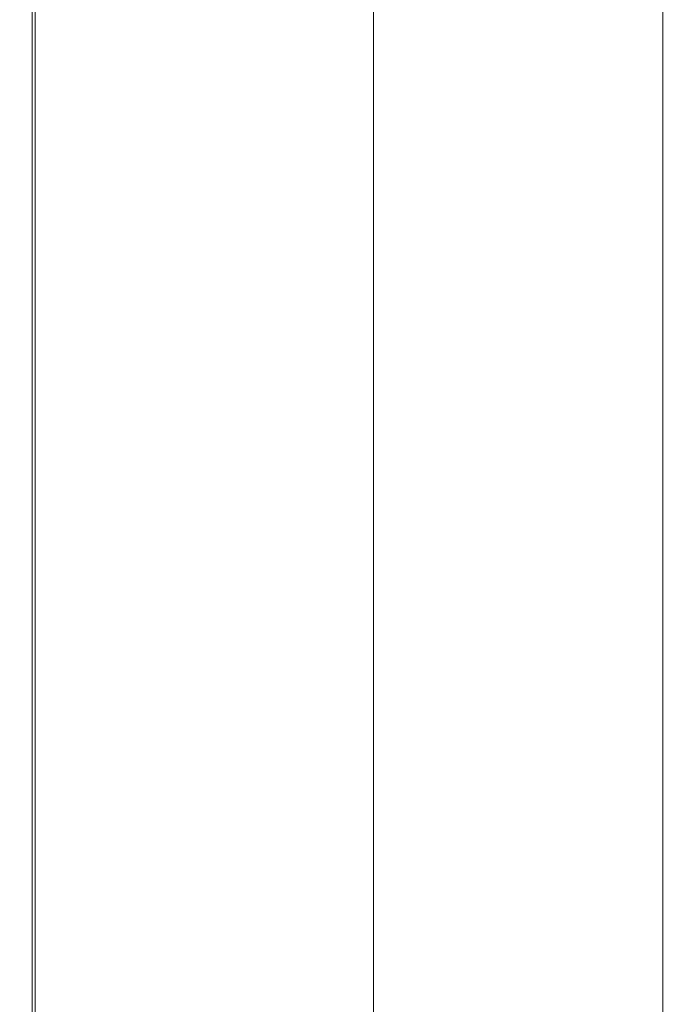
# Model space of a CAD drawing. Extents: x -401 to 401, y -391 to 0.
# Drawn here: x -401 to -336, y -200 to -102 of the extents above; entities that cross this region are included whole.
import ezdxf

# ---------------------------------------------------------------- set-up
doc = ezdxf.new("R2010")
doc.units = 0
doc.header["$LTSCALE"] = 500
doc.header["$MEASUREMENT"] = 0
doc.layers.add('CERAMIKA', color=254, linetype='Continuous')

msp = doc.modelspace()

# ---------------------------------------------------------------- linework, layer by layer
at = {"layer": 'CERAMIKA', "lineweight": 0}
for points, invisible_edges in [([(-400.99, -89.257, 101.801), (-400.99, -104.078, 98.822), (-400.832, -104.075, 101.209), (-400.832, -89.254, 104.188)], 15), ([(-400.987, -89.261, 99.255), (-400.987, -104.081, 96.276), (-400.99, -104.078, 98.822), (-400.99, -89.257, 101.801)], 15), ([(-400.987, -89.261, 99.255), (-400.964, -89.268, 96.709), (-400.964, -104.086, 93.73), (-400.987, -104.081, 96.276)], 15), ([(-400.964, -89.268, 96.709), (-400.641, -89.327, 94.328), (-400.641, -104.133, 91.35), (-400.964, -104.086, 93.73)], 15), ([(-400.832, -89.254, 104.188), (-400.832, -104.075, 101.209), (-400.37, -104.07, 103.278), (-400.37, -89.249, 106.256)], 15), ([(-400.641, -89.327, 94.328), (-399.739, -89.49, 92.276), (-399.739, -104.263, 89.301), (-400.641, -104.133, 91.35)], 13), ([(-400.37, -89.249, 106.256), (-400.37, -104.07, 103.278), (-399.465, -104.062, 104.869), (-399.465, -89.241, 107.846)], 11), ([(-399.739, -89.49, 92.276), (-397.98, -89.808, 90.719), (-397.98, -104.515, 87.749), (-399.739, -104.263, 89.301)], 15), ([(-397.975, -89.228, 108.799), (-399.465, -89.241, 107.846), (-399.465, -104.062, 104.869), (-397.975, -104.049, 105.824)], 15), ([(-395.085, -90.33, 89.819), (-395.085, -104.931, 86.859), (-397.98, -104.515, 87.749), (-397.98, -89.808, 90.719)], 15), ([(-395.336, -89.218, 109.167), (-397.975, -89.228, 108.799), (-397.975, -104.049, 105.824), (-395.336, -104.039, 106.193)], 15), ([(-390.985, -89.219, 109.004), (-395.336, -89.218, 109.167), (-395.336, -104.039, 106.193), (-390.985, -104.04, 106.029)], 15), ([(-384.357, -89.238, 108.363), (-390.985, -89.219, 109.004), (-390.985, -104.04, 106.029), (-384.357, -104.059, 105.382)], 15), ([(-384.357, -89.238, 108.363), (-384.357, -104.059, 105.382), (-374.888, -104.105, 104.305), (-374.888, -89.284, 107.298)], 15), ([(-374.888, -89.284, 107.298), (-374.888, -104.105, 104.305), (-361.872, -104.185, 102.693), (-361.872, -89.364, 105.705)], 15), ([(-361.872, -89.364, 105.705), (-361.872, -104.185, 102.693), (-344.601, -104.305, 100.443), (-344.601, -89.484, 103.484)], 15), ([(-344.601, -89.484, 103.484), (-344.601, -104.305, 100.443), (-322.37, -104.472, 97.45), (-322.37, -89.651, 100.53)], 15), ([(-391.403, -90.995, 89.384), (-391.403, -105.459, 86.435), (-395.085, -104.931, 86.859), (-395.085, -90.33, 89.819)], 15), ([(-387.287, -91.737, 89.219), (-387.287, -106.05, 86.283), (-391.403, -105.459, 86.435), (-391.403, -90.995, 89.384)], 15), ([(-383.084, -92.495, 89.128), (-383.084, -106.653, 86.205), (-387.287, -106.05, 86.283), (-387.287, -91.737, 89.219)], 15), ([(-383.084, -92.495, 89.128), (-379.147, -93.205, 88.917), (-379.147, -107.217, 86.008), (-383.084, -106.653, 86.205)], 15), ([(-379.147, -93.205, 88.917), (-375.548, -93.853, 88.552), (-375.548, -107.732, 85.656), (-379.147, -107.217, 86.008)], 15), ([(-375.548, -93.853, 88.552), (-372.359, -94.426, 87.999), (-372.359, -108.187, 85.116), (-375.548, -107.732, 85.656)], 15), ([(-372.359, -94.426, 87.999), (-369.655, -94.911, 87.225), (-369.655, -108.572, 84.354), (-372.359, -108.187, 85.116)], 15), ([(-367.508, -95.294, 86.195), (-367.508, -108.876, 83.335), (-369.655, -108.572, 84.354), (-369.655, -94.911, 87.225)], 15), ([(-365.81, -95.594, 84.847), (-365.81, -109.113, 82.002), (-367.508, -108.876, 83.335), (-367.508, -95.294, 86.195)], 15), ([(-364.452, -95.828, 83.117), (-364.452, -109.297, 80.298), (-365.81, -109.113, 82.002), (-365.81, -95.594, 84.847)], 11), ([(-363.327, -96.016, 80.944), (-363.327, -109.443, 78.166), (-364.452, -109.297, 80.298), (-364.452, -95.828, 83.117)], 15), ([(-363.327, -96.016, 80.944), (-362.327, -96.174, 78.263), (-362.327, -109.564, 75.547), (-363.327, -109.443, 78.166)], 15), ([(-362.327, -96.174, 78.263), (-361.342, -96.32, 75.013), (-361.342, -109.674, 72.384), (-362.327, -109.564, 75.547)], 15), ([(-361.342, -96.32, 75.013), (-360.266, -96.474, 71.131), (-360.266, -109.788, 68.62), (-361.342, -109.674, 72.384)], 15), ([(-360.266, -96.474, 71.131), (-358.99, -96.652, 66.554), (-358.99, -109.919, 64.197), (-360.266, -109.788, 68.62)], 15), ([(-357.405, -96.874, 61.218), (-357.405, -110.082, 59.059), (-358.99, -109.919, 64.197), (-358.99, -96.652, 66.554)], 15), ([(-355.586, -97.128, 55.324), (-355.586, -110.269, 53.392), (-357.405, -110.082, 59.059), (-357.405, -96.874, 61.218)], 15), ([(-353.609, -97.404, 49.069), (-353.609, -110.472, 47.387), (-355.586, -110.269, 53.392), (-355.586, -97.128, 55.324)], 15), ([(-351.548, -97.692, 42.653), (-351.548, -110.684, 41.23), (-353.609, -110.472, 47.387), (-353.609, -97.404, 49.069)], 15), ([(-351.548, -97.692, 42.653), (-349.477, -97.981, 36.274), (-349.477, -110.896, 35.11), (-351.548, -110.684, 41.23)], 15), ([(-349.477, -97.981, 36.274), (-347.472, -98.261, 30.132), (-347.472, -111.103, 29.217), (-349.477, -110.896, 35.11)], 15), ([(-347.472, -98.261, 30.132), (-345.606, -98.522, 24.424), (-345.606, -111.294, 23.737), (-347.472, -111.103, 29.217)], 15), ([(-345.606, -98.522, 24.424), (-343.956, -98.753, 19.351), (-343.956, -111.464, 18.859), (-345.606, -111.294, 23.737)], 15), ([(-342.596, -98.943, 15.11), (-342.596, -111.604, 14.772), (-343.956, -111.464, 18.859), (-343.956, -98.753, 19.351)], 15), ([(-341.462, -99.098, 11.619), (-341.462, -111.718, 11.398), (-342.596, -111.604, 14.772), (-342.596, -98.943, 15.11)], 15), ([(-340.494, -99.22, 8.794), (-340.494, -111.808, 8.657), (-341.462, -111.718, 11.398), (-341.462, -99.098, 11.619)], 15), ([(-339.628, -99.315, 6.551), (-339.628, -111.878, 6.473), (-340.494, -111.808, 8.657), (-340.494, -99.22, 8.794)], 15), ([(-339.628, -99.315, 6.551), (-338.803, -99.387, 4.808), (-338.803, -111.931, 4.767), (-339.628, -111.878, 6.473)], 15), ([(-338.803, -99.387, 4.808), (-337.956, -99.44, 3.481), (-337.956, -111.971, 3.46), (-338.803, -111.931, 4.767)], 15), ([(-337.956, -99.44, 3.481), (-337.024, -99.478, 2.486), (-337.024, -111.999, 2.474), (-337.956, -111.971, 3.46)], 13), ([(-337.024, -99.478, 2.486), (-335.945, -99.506, 1.74), (-335.945, -112.019, 1.732), (-337.024, -111.999, 2.474)], 15), ([(-400.99, -104.078, 98.822), (-400.99, -120.276, 96.276), (-400.832, -120.273, 98.664), (-400.832, -104.075, 101.209)], 15), ([(-400.987, -104.081, 96.276), (-400.987, -120.278, 93.73), (-400.99, -120.276, 96.276), (-400.99, -104.078, 98.822)], 15), ([(-400.987, -104.081, 96.276), (-400.964, -104.086, 93.73), (-400.964, -120.282, 91.185), (-400.987, -120.278, 93.73)], 15), ([(-400.964, -104.086, 93.73), (-400.641, -104.133, 91.35), (-400.641, -120.318, 88.805), (-400.964, -120.282, 91.185)], 15), ([(-400.832, -104.075, 101.209), (-400.832, -120.273, 98.664), (-400.37, -120.269, 100.733), (-400.37, -104.07, 103.278)], 15), ([(-400.641, -104.133, 91.35), (-399.739, -104.263, 89.301), (-399.739, -120.417, 86.759), (-400.641, -120.318, 88.805)], 13), ([(-400.37, -104.07, 103.278), (-400.37, -120.269, 100.733), (-399.465, -120.262, 102.325), (-399.465, -104.062, 104.869)], 11), ([(-399.739, -104.263, 89.301), (-397.98, -104.515, 87.749), (-397.98, -120.609, 85.212), (-399.739, -120.417, 86.759)], 15), ([(-397.975, -104.049, 105.824), (-399.465, -104.062, 104.869), (-399.465, -120.262, 102.325), (-397.975, -120.25, 103.282)], 15), ([(-395.085, -104.931, 86.859), (-395.085, -120.925, 84.329), (-397.98, -120.609, 85.212), (-397.98, -104.515, 87.749)], 15), ([(-395.336, -104.039, 106.193), (-397.975, -104.049, 105.824), (-397.975, -120.25, 103.282), (-395.336, -120.24, 103.652)], 15), ([(-390.985, -104.04, 106.029), (-395.336, -104.039, 106.193), (-395.336, -120.24, 103.652), (-390.985, -120.241, 103.486)], 15), ([(-384.357, -104.059, 105.382), (-390.985, -104.04, 106.029), (-390.985, -120.241, 103.486), (-384.357, -120.259, 102.835)], 15), ([(-384.357, -104.059, 105.382), (-384.357, -120.259, 102.835), (-374.888, -120.302, 101.748), (-374.888, -104.105, 104.305)], 15), ([(-374.888, -104.105, 104.305), (-374.888, -120.302, 101.748), (-361.872, -120.376, 100.119), (-361.872, -104.185, 102.693)], 15), ([(-361.872, -104.185, 102.693), (-361.872, -120.376, 100.119), (-344.601, -120.487, 97.845), (-344.601, -104.305, 100.443)], 15), ([(-344.601, -104.305, 100.443), (-344.601, -120.487, 97.845), (-322.37, -120.643, 94.819), (-322.37, -104.472, 97.45)], 15), ([(-391.403, -105.459, 86.435), (-391.403, -121.327, 83.916), (-395.085, -120.925, 84.329), (-395.085, -104.931, 86.859)], 15), ([(-387.287, -106.05, 86.283), (-387.287, -121.776, 83.774), (-391.403, -121.327, 83.916), (-391.403, -105.459, 86.435)], 15), ([(-383.084, -106.653, 86.205), (-383.085, -122.235, 83.709), (-387.287, -121.776, 83.774), (-387.287, -106.05, 86.283)], 15), ([(-383.084, -106.653, 86.205), (-379.147, -107.217, 86.008), (-379.147, -122.664, 83.523), (-383.085, -122.235, 83.709)], 15), ([(-379.147, -107.217, 86.008), (-375.548, -107.732, 85.656), (-375.548, -123.055, 83.182), (-379.147, -122.664, 83.523)], 15), ([(-375.548, -107.732, 85.656), (-372.359, -108.187, 85.116), (-372.359, -123.401, 82.653), (-375.548, -123.055, 83.182)], 15), ([(-372.359, -108.187, 85.116), (-369.655, -108.572, 84.354), (-369.655, -123.693, 81.9), (-372.359, -123.401, 82.653)], 15), ([(-367.508, -108.876, 83.335), (-367.508, -123.924, 80.891), (-369.655, -123.693, 81.9), (-369.655, -108.572, 84.354)], 15), ([(-365.81, -109.113, 82.002), (-365.81, -124.103, 79.571), (-367.508, -123.924, 80.891), (-367.508, -108.876, 83.335)], 15), ([(-364.452, -109.297, 80.298), (-364.452, -124.242, 77.889), (-365.81, -124.103, 79.571), (-365.81, -109.113, 82.002)], 11), ([(-363.327, -109.443, 78.166), (-363.327, -124.35, 75.791), (-364.452, -124.242, 77.889), (-364.452, -109.297, 80.298)], 15), ([(-363.327, -109.443, 78.166), (-362.327, -109.564, 75.547), (-362.327, -124.438, 73.224), (-363.327, -124.35, 75.791)], 15), ([(-362.327, -109.564, 75.547), (-361.342, -109.674, 72.384), (-361.343, -124.517, 70.136), (-362.327, -124.438, 73.224)], 15), ([(-361.342, -109.674, 72.384), (-360.266, -109.788, 68.62), (-360.266, -124.596, 66.473), (-361.343, -124.517, 70.136)], 15), ([(-360.266, -109.788, 68.62), (-358.99, -109.919, 64.197), (-358.99, -124.688, 62.183), (-360.266, -124.596, 66.473)], 15), ([(-357.405, -110.082, 59.059), (-357.405, -124.801, 57.213), (-358.99, -124.688, 62.183), (-358.99, -109.919, 64.197)], 15), ([(-355.586, -110.269, 53.392), (-355.586, -124.93, 51.741), (-357.405, -124.801, 57.213), (-357.405, -110.082, 59.059)], 15), ([(-353.609, -110.472, 47.387), (-353.609, -125.071, 45.949), (-355.586, -124.93, 51.741), (-355.586, -110.269, 53.392)], 15), ([(-351.548, -110.684, 41.23), (-351.548, -125.218, 40.014), (-353.609, -125.071, 45.949), (-353.609, -110.472, 47.387)], 15), ([(-351.548, -110.684, 41.23), (-349.477, -110.896, 35.11), (-349.477, -125.366, 34.116), (-351.548, -125.218, 40.014)], 15), ([(-349.477, -110.896, 35.11), (-347.472, -111.103, 29.217), (-347.472, -125.509, 28.435), (-349.477, -125.366, 34.116)], 15), ([(-347.472, -111.103, 29.217), (-345.606, -111.294, 23.737), (-345.606, -125.642, 23.149), (-347.472, -125.509, 28.435)], 15), ([(-345.606, -111.294, 23.737), (-343.956, -111.464, 18.859), (-343.956, -125.76, 18.439), (-345.606, -125.642, 23.149)], 15), ([(-342.596, -111.604, 14.772), (-342.596, -125.857, 14.484), (-343.956, -125.76, 18.439), (-343.956, -111.464, 18.859)], 15), ([(-341.462, -111.718, 11.398), (-341.462, -125.936, 11.209), (-342.596, -125.857, 14.484), (-342.596, -111.604, 14.772)], 15), ([(-340.494, -111.808, 8.657), (-340.494, -125.999, 8.541), (-341.462, -125.936, 11.209), (-341.462, -111.718, 11.398)], 15), ([(-339.628, -111.878, 6.473), (-339.628, -126.048, 6.407), (-340.494, -125.999, 8.541), (-340.494, -111.808, 8.657)], 15), ([(-339.628, -111.878, 6.473), (-338.803, -111.931, 4.767), (-338.803, -126.085, 4.732), (-339.628, -126.048, 6.407)], 15), ([(-338.803, -111.931, 4.767), (-337.956, -111.971, 3.46), (-337.956, -126.112, 3.442), (-338.803, -126.085, 4.732)], 15), ([(-337.956, -111.971, 3.46), (-337.024, -111.999, 2.474), (-337.024, -126.132, 2.465), (-337.956, -126.112, 3.442)], 13), ([(-337.024, -111.999, 2.474), (-335.945, -112.019, 1.732), (-335.945, -126.146, 1.725), (-337.024, -126.132, 2.465)], 15), ([(-400.99, -137.881, 94.297), (-400.832, -137.879, 96.684), (-400.832, -120.273, 98.664), (-400.99, -120.276, 96.276)], 15), ([(-400.987, -137.883, 91.751), (-400.99, -137.881, 94.297), (-400.99, -120.276, 96.276), (-400.987, -120.278, 93.73)], 15), ([(-400.987, -137.883, 91.751), (-400.987, -120.278, 93.73), (-400.964, -120.282, 91.185), (-400.964, -137.886, 89.205)], 15), ([(-400.964, -137.886, 89.205), (-400.964, -120.282, 91.185), (-400.641, -120.318, 88.805), (-400.641, -137.912, 86.826)], 15), ([(-400.832, -137.879, 96.684), (-400.37, -137.876, 98.754), (-400.37, -120.269, 100.733), (-400.832, -120.273, 98.664)], 15), ([(-400.641, -137.912, 86.826), (-400.641, -120.318, 88.805), (-399.739, -120.417, 86.759), (-399.739, -137.983, 84.782)], 11), ([(-400.37, -137.876, 98.754), (-399.465, -137.87, 100.347), (-399.465, -120.262, 102.325), (-400.37, -120.269, 100.733)], 13), ([(-399.739, -137.983, 84.782), (-399.739, -120.417, 86.759), (-397.98, -120.609, 85.212), (-397.98, -138.121, 83.238)], 15), ([(-397.975, -137.86, 101.305), (-397.975, -120.25, 103.282), (-399.465, -120.262, 102.325), (-399.465, -137.87, 100.347)], 15), ([(-395.336, -137.852, 101.676), (-395.336, -120.24, 103.652), (-397.975, -120.25, 103.282), (-397.975, -137.86, 101.305)], 15), ([(-390.985, -137.852, 101.509), (-390.985, -120.241, 103.486), (-395.336, -120.24, 103.652), (-395.336, -137.852, 101.676)], 15), ([(-384.357, -137.867, 100.854), (-384.357, -120.259, 102.835), (-390.985, -120.241, 103.486), (-390.985, -137.852, 101.509)], 15), ([(-384.357, -137.867, 100.854), (-374.888, -137.903, 99.758), (-374.888, -120.302, 101.748), (-384.357, -120.259, 102.835)], 15), ([(-374.888, -137.903, 99.758), (-361.872, -137.965, 98.117), (-361.872, -120.376, 100.119), (-374.888, -120.302, 101.748)], 15), ([(-361.872, -137.965, 98.117), (-344.601, -138.057, 95.824), (-344.601, -120.487, 97.845), (-361.872, -120.376, 100.119)], 15), ([(-344.601, -138.057, 95.824), (-322.37, -138.186, 92.772), (-322.37, -120.643, 94.819), (-344.601, -120.487, 97.845)], 15), ([(-395.085, -138.349, 82.362), (-397.98, -138.121, 83.238), (-397.98, -120.609, 85.212), (-395.085, -120.925, 84.329)], 15), ([(-391.403, -138.638, 81.956), (-395.085, -138.349, 82.362), (-395.085, -120.925, 84.329), (-391.403, -121.327, 83.916)], 15), ([(-387.287, -138.962, 81.823), (-391.403, -138.638, 81.956), (-391.403, -121.327, 83.916), (-387.287, -121.776, 83.774)], 15), ([(-383.084, -139.291, 81.767), (-387.287, -138.962, 81.823), (-387.287, -121.776, 83.774), (-383.085, -122.235, 83.709)], 15), ([(-383.084, -139.291, 81.767), (-383.085, -122.235, 83.709), (-379.147, -122.664, 83.523), (-379.147, -139.6, 81.59)], 15), ([(-379.147, -139.6, 81.59), (-379.147, -122.664, 83.523), (-375.548, -123.055, 83.182), (-375.548, -139.882, 81.258)], 15), ([(-375.548, -139.882, 81.258), (-375.548, -123.055, 83.182), (-372.359, -123.401, 82.653), (-372.359, -140.131, 80.737)], 15), ([(-372.359, -140.131, 80.737), (-372.359, -123.401, 82.653), (-369.655, -123.693, 81.9), (-369.655, -140.341, 79.992)], 15), ([(-367.508, -140.506, 78.99), (-369.655, -140.341, 79.992), (-369.655, -123.693, 81.9), (-367.508, -123.924, 80.891)], 15), ([(-365.81, -140.635, 77.681), (-367.508, -140.506, 78.99), (-367.508, -123.924, 80.891), (-365.81, -124.103, 79.571)], 15), ([(-364.452, -140.733, 76.015), (-365.81, -140.635, 77.681), (-365.81, -124.103, 79.571), (-364.452, -124.242, 77.889)], 13), ([(-363.327, -140.809, 73.944), (-364.452, -140.733, 76.015), (-364.452, -124.242, 77.889), (-363.327, -124.35, 75.791)], 15), ([(-363.327, -140.809, 73.944), (-363.327, -124.35, 75.791), (-362.327, -124.438, 73.224), (-362.327, -140.871, 71.418)], 15), ([(-362.327, -140.871, 71.418), (-362.327, -124.438, 73.224), (-361.343, -124.517, 70.136), (-361.343, -140.924, 68.387)], 15), ([(-361.343, -140.924, 68.387), (-361.343, -124.517, 70.136), (-360.266, -124.596, 66.473), (-360.266, -140.977, 64.803)], 15), ([(-360.266, -140.977, 64.803), (-360.266, -124.596, 66.473), (-358.99, -124.688, 62.183), (-358.99, -141.038, 60.616)], 15), ([(-357.405, -141.112, 55.777), (-358.99, -141.038, 60.616), (-358.99, -124.688, 62.183), (-357.405, -124.801, 57.213)], 15), ([(-355.586, -141.198, 50.457), (-357.405, -141.112, 55.777), (-357.405, -124.801, 57.213), (-355.586, -124.93, 51.741)], 15), ([(-353.609, -141.291, 44.83), (-355.586, -141.198, 50.457), (-355.586, -124.93, 51.741), (-353.609, -125.071, 45.949)], 15), ([(-351.548, -141.388, 39.068), (-353.609, -141.291, 44.83), (-353.609, -125.071, 45.949), (-351.548, -125.218, 40.014)], 15), ([(-351.548, -141.388, 39.068), (-351.548, -125.218, 40.014), (-349.477, -125.366, 34.116), (-349.477, -141.486, 33.342)], 15), ([(-349.477, -141.486, 33.342), (-349.477, -125.366, 34.116), (-347.472, -125.509, 28.435), (-347.472, -141.581, 27.826)], 15), ([(-347.472, -141.581, 27.826), (-347.472, -125.509, 28.435), (-345.606, -125.642, 23.149), (-345.606, -141.669, 22.692)], 15), ([(-345.606, -141.669, 22.692), (-345.606, -125.642, 23.149), (-343.956, -125.76, 18.439), (-343.956, -141.747, 18.113)], 15), ([(-342.596, -141.811, 14.259), (-343.956, -141.747, 18.113), (-343.956, -125.76, 18.439), (-342.596, -125.857, 14.484)], 15), ([(-341.462, -141.863, 11.062), (-342.596, -141.811, 14.259), (-342.596, -125.857, 14.484), (-341.462, -125.936, 11.209)], 15), ([(-340.494, -141.905, 8.451), (-341.462, -141.863, 11.062), (-341.462, -125.936, 11.209), (-340.494, -125.999, 8.541)], 15), ([(-339.628, -141.937, 6.355), (-340.494, -141.905, 8.451), (-340.494, -125.999, 8.541), (-339.628, -126.048, 6.407)], 15), ([(-339.628, -141.937, 6.355), (-339.628, -126.048, 6.407), (-338.803, -126.085, 4.732), (-338.803, -141.962, 4.704)], 15), ([(-338.803, -141.962, 4.704), (-338.803, -126.085, 4.732), (-337.956, -126.112, 3.442), (-337.956, -141.98, 3.429)], 15), ([(-337.956, -141.98, 3.429), (-337.956, -126.112, 3.442), (-337.024, -126.132, 2.465), (-337.024, -141.993, 2.457)], 11), ([(-337.024, -141.993, 2.457), (-337.024, -126.132, 2.465), (-335.945, -126.146, 1.725), (-335.945, -142.003, 1.72)], 15), ([(-400.99, -156.542, 92.882), (-400.832, -156.541, 95.27), (-400.832, -137.879, 96.684), (-400.99, -137.881, 94.297)], 15), ([(-400.987, -156.543, 90.337), (-400.99, -156.542, 92.882), (-400.99, -137.881, 94.297), (-400.987, -137.883, 91.751)], 15), ([(-400.987, -156.543, 90.337), (-400.987, -137.883, 91.751), (-400.964, -137.886, 89.205), (-400.964, -156.545, 87.791)], 15), ([(-400.964, -156.545, 87.791), (-400.964, -137.886, 89.205), (-400.641, -137.912, 86.826), (-400.641, -156.562, 85.413)], 15), ([(-400.832, -156.541, 95.27), (-400.37, -156.539, 97.34), (-400.37, -137.876, 98.754), (-400.832, -137.879, 96.684)], 15), ([(-400.641, -156.562, 85.413), (-400.641, -137.912, 86.826), (-399.739, -137.983, 84.782), (-399.739, -156.608, 83.37)], 11), ([(-400.37, -156.539, 97.34), (-399.465, -156.534, 98.934), (-399.465, -137.87, 100.347), (-400.37, -137.876, 98.754)], 13), ([(-399.739, -156.608, 83.37), (-399.739, -137.983, 84.782), (-397.98, -138.121, 83.238), (-397.98, -156.697, 81.829)], 15), ([(-397.975, -156.527, 99.893), (-397.975, -137.86, 101.305), (-399.465, -137.87, 100.347), (-399.465, -156.534, 98.934)], 15), ([(-395.085, -156.845, 80.957), (-397.98, -156.697, 81.829), (-397.98, -138.121, 83.238), (-395.085, -138.349, 82.362)], 15), ([(-395.336, -156.521, 100.264), (-395.336, -137.852, 101.676), (-397.975, -137.86, 101.305), (-397.975, -156.527, 99.893)], 15), ([(-390.985, -156.522, 100.097), (-390.985, -137.852, 101.509), (-395.336, -137.852, 101.676), (-395.336, -156.521, 100.264)], 15), ([(-384.357, -156.532, 99.438), (-384.357, -137.867, 100.854), (-390.985, -137.852, 101.509), (-390.985, -156.522, 100.097)], 15), ([(-384.357, -156.532, 99.438), (-374.888, -156.558, 98.338), (-374.888, -137.903, 99.758), (-384.357, -137.867, 100.854)], 15), ([(-374.888, -156.558, 98.338), (-361.872, -156.602, 96.687), (-361.872, -137.965, 98.117), (-374.888, -137.903, 99.758)], 15), ([(-361.872, -156.602, 96.687), (-344.601, -156.668, 94.38), (-344.601, -138.057, 95.824), (-361.872, -137.965, 98.117)], 15), ([(-344.601, -156.668, 94.38), (-322.37, -156.76, 91.31), (-322.37, -138.186, 92.772), (-344.601, -138.057, 95.824)], 15), ([(-391.403, -157.032, 80.556), (-395.085, -156.845, 80.957), (-395.085, -138.349, 82.362), (-391.403, -138.638, 81.956)], 15), ([(-387.287, -157.241, 80.43), (-391.403, -157.032, 80.556), (-391.403, -138.638, 81.956), (-387.287, -138.962, 81.823)], 15), ([(-383.084, -157.454, 80.38), (-387.287, -157.241, 80.43), (-387.287, -138.962, 81.823), (-383.084, -139.291, 81.767)], 15), ([(-383.084, -157.454, 80.38), (-383.084, -139.291, 81.767), (-379.147, -139.6, 81.59), (-379.147, -157.654, 80.209)], 15), ([(-379.147, -157.654, 80.209), (-379.147, -139.6, 81.59), (-375.548, -139.882, 81.258), (-375.548, -157.836, 79.884)], 15), ([(-375.548, -157.836, 79.884), (-375.548, -139.882, 81.258), (-372.359, -140.131, 80.737), (-372.359, -157.997, 79.368)], 15), ([(-372.359, -157.997, 79.368), (-372.359, -140.131, 80.737), (-369.655, -140.341, 79.992), (-369.655, -158.133, 78.629)], 15), ([(-367.508, -158.239, 77.632), (-369.655, -158.133, 78.629), (-369.655, -140.341, 79.992), (-367.508, -140.506, 78.99)], 15), ([(-365.81, -158.322, 76.33), (-367.508, -158.239, 77.632), (-367.508, -140.506, 78.99), (-365.81, -140.635, 77.681)], 15), ([(-364.452, -158.385, 74.677), (-365.81, -158.322, 76.33), (-365.81, -140.635, 77.681), (-364.452, -140.733, 76.015)], 13), ([(-363.327, -158.434, 72.625), (-364.452, -158.385, 74.677), (-364.452, -140.733, 76.015), (-363.327, -140.809, 73.944)], 15), ([(-363.327, -158.434, 72.625), (-363.327, -140.809, 73.944), (-362.327, -140.871, 71.418), (-362.327, -158.472, 70.128)], 15), ([(-362.327, -158.472, 70.128), (-362.327, -140.871, 71.418), (-361.343, -140.924, 68.387), (-361.343, -158.505, 67.139)], 15), ([(-361.343, -158.505, 67.139), (-361.343, -140.924, 68.387), (-360.266, -140.977, 64.803), (-360.266, -158.538, 63.611)], 15), ([(-360.266, -158.538, 63.611), (-360.266, -140.977, 64.803), (-358.99, -141.038, 60.616), (-358.99, -158.574, 59.497)], 15), ([(-357.405, -158.619, 54.751), (-358.99, -158.574, 59.497), (-358.99, -141.038, 60.616), (-357.405, -141.112, 55.777)], 15), ([(-355.586, -158.671, 49.54), (-357.405, -158.619, 54.751), (-357.405, -141.112, 55.777), (-355.586, -141.198, 50.457)], 15), ([(-353.609, -158.727, 44.031), (-355.586, -158.671, 49.54), (-355.586, -141.198, 50.457), (-353.609, -141.291, 44.83)], 15), ([(-351.548, -158.785, 38.392), (-353.609, -158.727, 44.031), (-353.609, -141.291, 44.83), (-351.548, -141.388, 39.068)], 15), ([(-351.548, -158.785, 38.392), (-351.548, -141.388, 39.068), (-349.477, -141.486, 33.342), (-349.477, -158.844, 32.79)], 15), ([(-349.477, -158.844, 32.79), (-349.477, -141.486, 33.342), (-347.472, -141.581, 27.826), (-347.472, -158.901, 27.392)], 15), ([(-347.472, -158.901, 27.392), (-347.472, -141.581, 27.826), (-345.606, -141.669, 22.692), (-345.606, -158.954, 22.366)], 15), ([(-345.606, -158.954, 22.366), (-345.606, -141.669, 22.692), (-343.956, -141.747, 18.113), (-343.956, -159.001, 17.879)], 15), ([(-342.596, -159.04, 14.099), (-343.956, -159.001, 17.879), (-343.956, -141.747, 18.113), (-342.596, -141.811, 14.259)], 15), ([(-341.462, -159.072, 10.957), (-342.596, -159.04, 14.099), (-342.596, -141.811, 14.259), (-341.462, -141.863, 11.062)], 15), ([(-340.494, -159.097, 8.386), (-341.462, -159.072, 10.957), (-341.462, -141.863, 11.062), (-340.494, -141.905, 8.451)], 15), ([(-339.628, -159.116, 6.318), (-340.494, -159.097, 8.386), (-340.494, -141.905, 8.451), (-339.628, -141.937, 6.355)], 15), ([(-339.628, -159.116, 6.318), (-339.628, -141.937, 6.355), (-338.803, -141.962, 4.704), (-338.803, -159.131, 4.685)], 15), ([(-338.803, -159.131, 4.685), (-338.803, -141.962, 4.704), (-337.956, -141.98, 3.429), (-337.956, -159.142, 3.419)], 15), ([(-337.956, -159.142, 3.419), (-337.956, -141.98, 3.429), (-337.024, -141.993, 2.457), (-337.024, -159.15, 2.452)], 11), ([(-337.024, -159.15, 2.452), (-337.024, -141.993, 2.457), (-335.945, -142.003, 1.72), (-335.945, -159.156, 1.716)], 15), ([(-400.99, -175.907, 92.034), (-400.832, -175.906, 94.422), (-400.832, -156.541, 95.27), (-400.99, -156.542, 92.882)], 15), ([(-400.987, -175.908, 89.488), (-400.99, -175.907, 92.034), (-400.99, -156.542, 92.882), (-400.987, -156.543, 90.337)], 15), ([(-400.987, -175.908, 89.488), (-400.987, -156.543, 90.337), (-400.964, -156.545, 87.791), (-400.964, -175.909, 86.943)], 15), ([(-400.964, -175.909, 86.943), (-400.964, -156.545, 87.791), (-400.641, -156.562, 85.413), (-400.641, -175.917, 84.565)], 15), ([(-400.832, -175.906, 94.422), (-400.37, -175.905, 96.492), (-400.37, -156.539, 97.34), (-400.832, -156.541, 95.27)], 15), ([(-400.641, -175.917, 84.565), (-400.641, -156.562, 85.413), (-399.739, -156.608, 83.37), (-399.739, -175.939, 82.522)], 11), ([(-400.37, -175.905, 96.492), (-399.465, -175.903, 98.086), (-399.465, -156.534, 98.934), (-400.37, -156.539, 97.34)], 13), ([(-399.739, -175.939, 82.522), (-399.739, -156.608, 83.37), (-397.98, -156.697, 81.829), (-397.98, -175.983, 80.983)], 15), ([(-397.975, -175.899, 99.045), (-397.975, -156.527, 99.893), (-399.465, -156.534, 98.934), (-399.465, -175.903, 98.086)], 15), ([(-395.085, -176.055, 80.113), (-397.98, -175.983, 80.983), (-397.98, -156.697, 81.829), (-395.085, -156.845, 80.957)], 15), ([(-395.336, -175.896, 99.417), (-395.336, -156.521, 100.264), (-397.975, -156.527, 99.893), (-397.975, -175.899, 99.045)], 15), ([(-390.985, -175.896, 99.249), (-390.985, -156.522, 100.097), (-395.336, -156.521, 100.264), (-395.336, -175.896, 99.417)], 15), ([(-384.357, -175.902, 98.589), (-384.357, -156.532, 99.438), (-390.985, -156.522, 100.097), (-390.985, -175.896, 99.249)], 15), ([(-384.357, -175.902, 98.589), (-374.888, -175.915, 97.485), (-374.888, -156.558, 98.338), (-384.357, -156.532, 99.438)], 15), ([(-374.888, -175.915, 97.485), (-361.872, -175.938, 95.829), (-361.872, -156.602, 96.687), (-374.888, -156.558, 98.338)], 15), ([(-361.872, -175.938, 95.829), (-344.601, -175.972, 93.514), (-344.601, -156.668, 94.38), (-361.872, -156.602, 96.687)], 15), ([(-344.601, -175.972, 93.514), (-322.37, -176.02, 90.433), (-322.37, -156.76, 91.31), (-344.601, -156.668, 94.38)], 15), ([(-391.403, -176.147, 79.716), (-395.085, -176.055, 80.113), (-395.085, -156.845, 80.957), (-391.403, -157.032, 80.556)], 15), ([(-387.287, -176.25, 79.594), (-391.403, -176.147, 79.716), (-391.403, -157.032, 80.556), (-387.287, -157.241, 80.43)], 15), ([(-383.084, -176.355, 79.548), (-387.287, -176.25, 79.594), (-387.287, -157.241, 80.43), (-383.084, -157.454, 80.38)], 15), ([(-383.084, -176.355, 79.548), (-383.084, -157.454, 80.38), (-379.147, -157.654, 80.209), (-379.147, -176.453, 79.381)], 15), ([(-379.147, -176.453, 79.381), (-379.147, -157.654, 80.209), (-375.548, -157.836, 79.884), (-375.548, -176.542, 79.059)], 15), ([(-375.548, -176.542, 79.059), (-375.548, -157.836, 79.884), (-372.359, -157.997, 79.368), (-372.359, -176.621, 78.547)], 15), ([(-372.359, -176.621, 78.547), (-372.359, -157.997, 79.368), (-369.655, -158.133, 78.629), (-369.655, -176.687, 77.811)], 15), ([(-367.508, -176.74, 76.817), (-369.655, -176.687, 77.811), (-369.655, -158.133, 78.629), (-367.508, -158.239, 77.632)], 15), ([(-365.81, -176.78, 75.52), (-367.508, -176.74, 76.817), (-367.508, -158.239, 77.632), (-365.81, -158.322, 76.33)], 15), ([(-364.452, -176.811, 73.874), (-365.81, -176.78, 75.52), (-365.81, -158.322, 76.33), (-364.452, -158.385, 74.677)], 13), ([(-363.327, -176.835, 71.833), (-364.452, -176.811, 73.874), (-364.452, -158.385, 74.677), (-363.327, -158.434, 72.625)], 15), ([(-363.327, -176.835, 71.833), (-363.327, -158.434, 72.625), (-362.327, -158.472, 70.128), (-362.327, -176.853, 69.354)], 15), ([(-362.327, -176.853, 69.354), (-362.327, -158.472, 70.128), (-361.343, -158.505, 67.139), (-361.343, -176.869, 66.389)], 15), ([(-361.343, -176.869, 66.389), (-361.343, -158.505, 67.139), (-360.266, -158.538, 63.611), (-360.266, -176.884, 62.895)], 15), ([(-360.266, -176.884, 62.895), (-360.266, -158.538, 63.611), (-358.99, -158.574, 59.497), (-358.99, -176.901, 58.826)], 15), ([(-357.405, -176.922, 54.136), (-358.99, -176.901, 58.826), (-358.99, -158.574, 59.497), (-357.405, -158.619, 54.751)], 15), ([(-355.586, -176.946, 48.99), (-357.405, -176.922, 54.136), (-357.405, -158.619, 54.751), (-355.586, -158.671, 49.54)], 15), ([(-353.609, -176.973, 43.552), (-355.586, -176.946, 48.99), (-355.586, -158.671, 49.54), (-353.609, -158.727, 44.031)], 15), ([(-351.548, -177, 37.987), (-353.609, -176.973, 43.552), (-353.609, -158.727, 44.031), (-351.548, -158.785, 38.392)], 15), ([(-351.548, -177, 37.987), (-351.548, -158.785, 38.392), (-349.477, -158.844, 32.79), (-349.477, -177.028, 32.458)], 15), ([(-349.477, -177.028, 32.458), (-349.477, -158.844, 32.79), (-347.472, -158.901, 27.392), (-347.472, -177.054, 27.131)], 15), ([(-347.472, -177.054, 27.131), (-347.472, -158.901, 27.392), (-345.606, -158.954, 22.366), (-345.606, -177.079, 22.17)], 15), ([(-345.606, -177.079, 22.17), (-345.606, -158.954, 22.366), (-343.956, -159.001, 17.879), (-343.956, -177.101, 17.739)], 15), ([(-342.596, -177.119, 14.003), (-343.956, -177.101, 17.739), (-343.956, -159.001, 17.879), (-342.596, -159.04, 14.099)], 15), ([(-341.462, -177.134, 10.894), (-342.596, -177.119, 14.003), (-342.596, -159.04, 14.099), (-341.462, -159.072, 10.957)], 15), ([(-340.494, -177.146, 8.347), (-341.462, -177.134, 10.894), (-341.462, -159.072, 10.957), (-340.494, -159.097, 8.386)], 15), ([(-339.628, -177.155, 6.296), (-340.494, -177.146, 8.347), (-340.494, -159.097, 8.386), (-339.628, -159.116, 6.318)], 15), ([(-339.628, -177.155, 6.296), (-339.628, -159.116, 6.318), (-338.803, -159.131, 4.685), (-338.803, -177.162, 4.673)], 15), ([(-338.803, -177.162, 4.673), (-338.803, -159.131, 4.685), (-337.956, -159.142, 3.419), (-337.956, -177.167, 3.413)], 15), ([(-337.956, -177.167, 3.413), (-337.956, -159.142, 3.419), (-337.024, -159.15, 2.452), (-337.024, -177.171, 2.449)], 11), ([(-337.024, -177.171, 2.449), (-337.024, -159.15, 2.452), (-335.945, -159.156, 1.716), (-335.945, -177.174, 1.714)], 15), ([(-400.99, -195.624, 91.751), (-400.832, -195.624, 94.139), (-400.832, -175.906, 94.422), (-400.99, -175.907, 92.034)], 15), ([(-400.987, -195.624, 89.205), (-400.99, -195.624, 91.751), (-400.99, -175.907, 92.034), (-400.987, -175.908, 89.488)], 15), ([(-400.987, -195.624, 89.205), (-400.987, -175.908, 89.488), (-400.964, -175.909, 86.943), (-400.964, -195.624, 86.66)], 15), ([(-400.964, -195.624, 86.66), (-400.964, -175.909, 86.943), (-400.641, -175.917, 84.565), (-400.641, -195.624, 84.282)], 15), ([(-400.832, -195.624, 94.139), (-400.37, -195.624, 96.209), (-400.37, -175.905, 96.492), (-400.832, -175.906, 94.422)], 15), ([(-400.641, -195.624, 84.282), (-400.641, -175.917, 84.565), (-399.739, -175.939, 82.522), (-399.739, -195.624, 82.24)], 11), ([(-400.37, -195.624, 96.209), (-399.465, -195.624, 97.803), (-399.465, -175.903, 98.086), (-400.37, -175.905, 96.492)], 13), ([(-399.739, -195.624, 82.24), (-399.739, -175.939, 82.522), (-397.98, -175.983, 80.983), (-397.98, -195.624, 80.701)], 15), ([(-397.975, -195.624, 98.763), (-397.975, -175.899, 99.045), (-399.465, -175.903, 98.086), (-399.465, -195.624, 97.803)], 15), ([(-395.085, -195.624, 79.832), (-397.98, -195.624, 80.701), (-397.98, -175.983, 80.983), (-395.085, -176.055, 80.113)], 15), ([(-395.336, -195.624, 99.135), (-395.336, -175.896, 99.417), (-397.975, -175.899, 99.045), (-397.975, -195.624, 98.763)], 15), ([(-390.985, -195.624, 98.967), (-390.985, -175.896, 99.249), (-395.336, -175.896, 99.417), (-395.336, -195.624, 99.135)], 15), ([(-391.403, -195.624, 79.436), (-395.085, -195.624, 79.832), (-395.085, -176.055, 80.113), (-391.403, -176.147, 79.716)], 15), ([(-387.287, -195.624, 79.315), (-391.403, -195.624, 79.436), (-391.403, -176.147, 79.716), (-387.287, -176.25, 79.594)], 15), ([(-384.357, -195.624, 98.306), (-384.357, -175.902, 98.589), (-390.985, -175.896, 99.249), (-390.985, -195.624, 98.967)], 15), ([(-383.085, -195.624, 79.271), (-387.287, -195.624, 79.315), (-387.287, -176.25, 79.594), (-383.084, -176.355, 79.548)], 15), ([(-384.357, -195.624, 98.306), (-374.888, -195.624, 97.201), (-374.888, -175.915, 97.485), (-384.357, -175.902, 98.589)], 15), ([(-374.888, -195.624, 97.201), (-361.872, -195.624, 95.543), (-361.872, -175.938, 95.829), (-374.888, -175.915, 97.485)], 15), ([(-361.872, -195.624, 95.543), (-344.601, -195.624, 93.226), (-344.601, -175.972, 93.514), (-361.872, -175.938, 95.829)], 15), ([(-344.601, -195.624, 93.226), (-322.37, -195.624, 90.141), (-322.37, -176.02, 90.433), (-344.601, -175.972, 93.514)], 15), ([(-383.085, -195.624, 79.271), (-383.084, -176.355, 79.548), (-379.147, -176.453, 79.381), (-379.147, -195.624, 79.105)], 15), ([(-379.147, -195.624, 79.105), (-379.147, -176.453, 79.381), (-375.548, -176.542, 79.059), (-375.548, -195.624, 78.784)], 15), ([(-375.548, -195.624, 78.784), (-375.548, -176.542, 79.059), (-372.359, -176.621, 78.547), (-372.359, -195.624, 78.273)], 15), ([(-372.359, -195.624, 78.273), (-372.359, -176.621, 78.547), (-369.655, -176.687, 77.811), (-369.655, -195.624, 77.539)], 15), ([(-367.508, -195.624, 76.546), (-369.655, -195.624, 77.539), (-369.655, -176.687, 77.811), (-367.508, -176.74, 76.817)], 15), ([(-365.81, -195.624, 75.25), (-367.508, -195.624, 76.546), (-367.508, -176.74, 76.817), (-365.81, -176.78, 75.52)], 15), ([(-364.452, -195.624, 73.606), (-365.81, -195.624, 75.25), (-365.81, -176.78, 75.52), (-364.452, -176.811, 73.874)], 13), ([(-363.327, -195.624, 71.57), (-364.452, -195.624, 73.606), (-364.452, -176.811, 73.874), (-363.327, -176.835, 71.833)], 15), ([(-363.327, -195.624, 71.57), (-363.327, -176.835, 71.833), (-362.327, -176.853, 69.354), (-362.327, -195.624, 69.096)], 15), ([(-362.327, -195.624, 69.096), (-362.327, -176.853, 69.354), (-361.343, -176.869, 66.389), (-361.343, -195.624, 66.14)], 15), ([(-361.343, -195.624, 66.14), (-361.343, -176.869, 66.389), (-360.266, -176.884, 62.895), (-360.266, -195.624, 62.656)], 15), ([(-360.266, -195.624, 62.656), (-360.266, -176.884, 62.895), (-358.99, -176.901, 58.826), (-358.99, -195.624, 58.602)], 15), ([(-357.405, -195.624, 53.93), (-358.99, -195.624, 58.602), (-358.99, -176.901, 58.826), (-357.405, -176.922, 54.136)], 15), ([(-355.586, -195.624, 48.806), (-357.405, -195.624, 53.93), (-357.405, -176.922, 54.136), (-355.586, -176.946, 48.99)], 15), ([(-353.609, -195.624, 43.392), (-355.586, -195.624, 48.806), (-355.586, -176.946, 48.99), (-353.609, -176.973, 43.552)], 15), ([(-351.548, -195.624, 37.851), (-353.609, -195.624, 43.392), (-353.609, -176.973, 43.552), (-351.548, -177, 37.987)], 15), ([(-351.548, -195.624, 37.851), (-351.548, -177, 37.987), (-349.477, -177.028, 32.458), (-349.477, -195.624, 32.348)], 15), ([(-349.477, -195.624, 32.348), (-349.477, -177.028, 32.458), (-347.472, -177.054, 27.131), (-347.472, -195.624, 27.045)], 15), ([(-347.472, -195.624, 27.045), (-347.472, -177.054, 27.131), (-345.606, -177.079, 22.17), (-345.606, -195.624, 22.105)], 15), ([(-345.606, -195.624, 22.105), (-345.606, -177.079, 22.17), (-343.956, -177.101, 17.739), (-343.956, -195.624, 17.693)], 15), ([(-342.596, -195.624, 13.971), (-343.956, -195.624, 17.693), (-343.956, -177.101, 17.739), (-342.596, -177.119, 14.003)], 15), ([(-341.462, -195.624, 10.873), (-342.596, -195.624, 13.971), (-342.596, -177.119, 14.003), (-341.462, -177.134, 10.894)], 15), ([(-340.494, -195.624, 8.335), (-341.462, -195.624, 10.873), (-341.462, -177.134, 10.894), (-340.494, -177.146, 8.347)], 15), ([(-339.628, -195.624, 6.289), (-340.494, -195.624, 8.335), (-340.494, -177.146, 8.347), (-339.628, -177.155, 6.296)], 15), ([(-339.628, -195.624, 6.289), (-339.628, -177.155, 6.296), (-338.803, -177.162, 4.673), (-338.803, -195.624, 4.669)], 15), ([(-338.803, -195.624, 4.669), (-338.803, -177.162, 4.673), (-337.956, -177.167, 3.413), (-337.956, -195.624, 3.411)], 15), ([(-337.956, -195.624, 3.411), (-337.956, -177.167, 3.413), (-337.024, -177.171, 2.449), (-337.024, -195.624, 2.448)], 11), ([(-337.024, -195.624, 2.448), (-337.024, -177.171, 2.449), (-335.945, -177.174, 1.714), (-335.945, -195.624, 1.713)], 15), ([(-400.987, -195.624, 89.205), (-400.987, -215.34, 89.488), (-400.99, -215.34, 92.034), (-400.99, -195.624, 91.751)], 15), ([(-400.99, -195.624, 91.751), (-400.99, -215.34, 92.034), (-400.832, -215.341, 94.422), (-400.832, -195.624, 94.139)], 15), ([(-400.987, -195.624, 89.205), (-400.964, -195.624, 86.66), (-400.964, -215.339, 86.943), (-400.987, -215.34, 89.488)], 15), ([(-400.964, -195.624, 86.66), (-400.641, -195.624, 84.282), (-400.641, -215.331, 84.565), (-400.964, -215.339, 86.943)], 15), ([(-400.832, -195.624, 94.139), (-400.832, -215.341, 94.422), (-400.37, -215.342, 96.492), (-400.37, -195.624, 96.209)], 15), ([(-400.641, -195.624, 84.282), (-399.739, -195.624, 82.24), (-399.739, -215.308, 82.522), (-400.641, -215.331, 84.565)], 13), ([(-400.37, -195.624, 96.209), (-400.37, -215.342, 96.492), (-399.465, -215.344, 98.086), (-399.465, -195.624, 97.803)], 11), ([(-399.739, -195.624, 82.24), (-397.98, -195.624, 80.701), (-397.98, -215.264, 80.983), (-399.739, -215.308, 82.522)], 15), ([(-397.975, -195.624, 98.763), (-399.465, -195.624, 97.803), (-399.465, -215.344, 98.086), (-397.975, -215.348, 99.045)], 15), ([(-395.085, -195.624, 79.832), (-395.085, -215.192, 80.113), (-397.98, -215.264, 80.983), (-397.98, -195.624, 80.701)], 15), ([(-395.336, -195.624, 99.135), (-397.975, -195.624, 98.763), (-397.975, -215.348, 99.045), (-395.336, -215.351, 99.417)], 15), ([(-390.985, -195.624, 98.967), (-395.336, -195.624, 99.135), (-395.336, -215.351, 99.417), (-390.985, -215.351, 99.249)], 15), ([(-391.403, -195.624, 79.436), (-391.403, -215.1, 79.716), (-395.085, -215.192, 80.113), (-395.085, -195.624, 79.832)], 15), ([(-387.287, -195.624, 79.315), (-387.287, -214.997, 79.594), (-391.403, -215.1, 79.716), (-391.403, -195.624, 79.436)], 15), ([(-384.357, -195.624, 98.306), (-390.985, -195.624, 98.967), (-390.985, -215.351, 99.249), (-384.357, -215.345, 98.589)], 15), ([(-383.085, -195.624, 79.271), (-383.084, -214.893, 79.548), (-387.287, -214.997, 79.594), (-387.287, -195.624, 79.315)], 15), ([(-384.357, -195.624, 98.306), (-384.357, -215.345, 98.589), (-374.888, -215.332, 97.485), (-374.888, -195.624, 97.201)], 15), ([(-383.085, -195.624, 79.271), (-379.147, -195.624, 79.105), (-379.147, -214.795, 79.381), (-383.084, -214.893, 79.548)], 15), ([(-379.147, -195.624, 79.105), (-375.548, -195.624, 78.784), (-375.548, -214.705, 79.059), (-379.147, -214.795, 79.381)], 15), ([(-375.548, -195.624, 78.784), (-372.359, -195.624, 78.273), (-372.359, -214.627, 78.547), (-375.548, -214.705, 79.059)], 15), ([(-374.888, -195.624, 97.201), (-374.888, -215.332, 97.485), (-361.872, -215.309, 95.829), (-361.872, -195.624, 95.543)], 15), ([(-372.359, -195.624, 78.273), (-369.655, -195.624, 77.539), (-369.655, -214.56, 77.811), (-372.359, -214.627, 78.547)], 15), ([(-367.508, -195.624, 76.546), (-367.508, -214.508, 76.817), (-369.655, -214.56, 77.811), (-369.655, -195.624, 77.539)], 15), ([(-365.81, -195.624, 75.25), (-365.81, -214.467, 75.52), (-367.508, -214.508, 76.817), (-367.508, -195.624, 76.546)], 15), ([(-364.452, -195.624, 73.606), (-364.452, -214.436, 73.874), (-365.81, -214.467, 75.52), (-365.81, -195.624, 75.25)], 11), ([(-363.327, -195.624, 71.57), (-363.327, -214.413, 71.833), (-364.452, -214.436, 73.874), (-364.452, -195.624, 73.606)], 15), ([(-363.327, -195.624, 71.57), (-362.327, -195.624, 69.096), (-362.327, -214.394, 69.354), (-363.327, -214.413, 71.833)], 15), ([(-362.327, -195.624, 69.096), (-361.343, -195.624, 66.14), (-361.343, -214.379, 66.389), (-362.327, -214.394, 69.354)], 15), ([(-361.872, -195.624, 95.543), (-361.872, -215.309, 95.829), (-344.601, -215.275, 93.514), (-344.601, -195.624, 93.226)], 15), ([(-361.343, -195.624, 66.14), (-360.266, -195.624, 62.656), (-360.266, -214.363, 62.895), (-361.343, -214.379, 66.389)], 15), ([(-360.266, -195.624, 62.656), (-358.99, -195.624, 58.602), (-358.99, -214.346, 58.826), (-360.266, -214.363, 62.895)], 15), ([(-357.405, -195.624, 53.93), (-357.405, -214.325, 54.136), (-358.99, -214.346, 58.826), (-358.99, -195.624, 58.602)], 15), ([(-355.586, -195.624, 48.806), (-355.586, -214.301, 48.99), (-357.405, -214.325, 54.136), (-357.405, -195.624, 53.93)], 15), ([(-353.609, -195.624, 43.392), (-353.609, -214.275, 43.552), (-355.586, -214.301, 48.99), (-355.586, -195.624, 48.806)], 15), ([(-351.548, -195.624, 37.851), (-351.548, -214.247, 37.987), (-353.609, -214.275, 43.552), (-353.609, -195.624, 43.392)], 15), ([(-351.548, -195.624, 37.851), (-349.477, -195.624, 32.348), (-349.477, -214.22, 32.458), (-351.548, -214.247, 37.987)], 15), ([(-349.477, -195.624, 32.348), (-347.472, -195.624, 27.045), (-347.472, -214.193, 27.131), (-349.477, -214.22, 32.458)], 15), ([(-347.472, -195.624, 27.045), (-345.606, -195.624, 22.105), (-345.606, -214.168, 22.17), (-347.472, -214.193, 27.131)], 15), ([(-345.606, -195.624, 22.105), (-343.956, -195.624, 17.693), (-343.956, -214.146, 17.739), (-345.606, -214.168, 22.17)], 15), ([(-344.601, -195.624, 93.226), (-344.601, -215.275, 93.514), (-322.37, -215.227, 90.433), (-322.37, -195.624, 90.141)], 15), ([(-342.596, -195.624, 13.971), (-342.596, -214.128, 14.003), (-343.956, -214.146, 17.739), (-343.956, -195.624, 17.693)], 15), ([(-341.462, -195.624, 10.873), (-341.462, -214.113, 10.894), (-342.596, -214.128, 14.003), (-342.596, -195.624, 13.971)], 15), ([(-340.494, -195.624, 8.335), (-340.494, -214.101, 8.347), (-341.462, -214.113, 10.894), (-341.462, -195.624, 10.873)], 15), ([(-339.628, -195.624, 6.289), (-339.628, -214.092, 6.296), (-340.494, -214.101, 8.347), (-340.494, -195.624, 8.335)], 15), ([(-339.628, -195.624, 6.289), (-338.803, -195.624, 4.669), (-338.803, -214.085, 4.673), (-339.628, -214.092, 6.296)], 15), ([(-338.803, -195.624, 4.669), (-337.956, -195.624, 3.411), (-337.956, -214.08, 3.413), (-338.803, -214.085, 4.673)], 15), ([(-337.956, -195.624, 3.411), (-337.024, -195.624, 2.448), (-337.024, -214.076, 2.449), (-337.956, -214.08, 3.413)], 13), ([(-337.024, -195.624, 2.448), (-335.945, -195.624, 1.713), (-335.945, -214.074, 1.714), (-337.024, -214.076, 2.449)], 15)]:
    msp.add_3dface(points, dxfattribs=dict(at, invisible_edges=invisible_edges))

doc.saveas('drawing.dxf')
